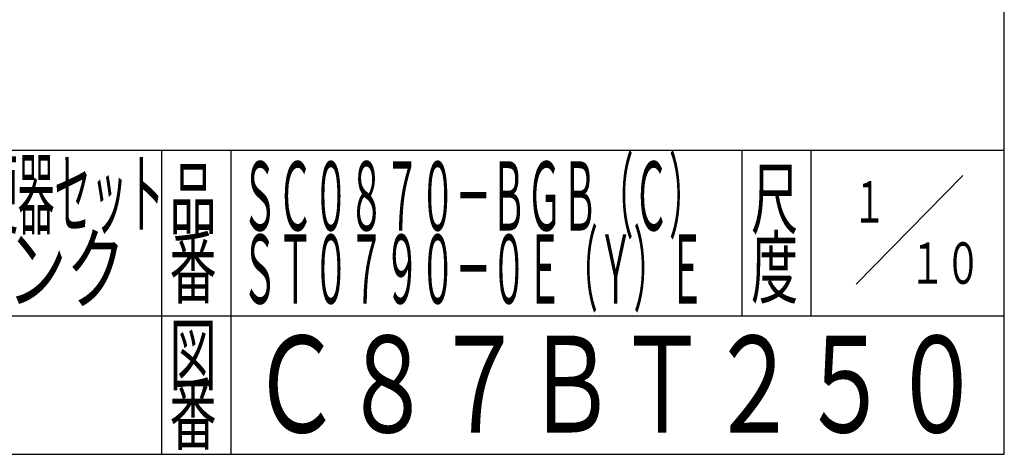
# Model space of a CAD drawing. Extents: x 0 to 2000, y 115 to 2915.
# Drawn here: x 1287 to 2000, y 115 to 429 of the extents above; entities that cross this region are included whole.
import ezdxf
from ezdxf.enums import TextEntityAlignment as Align

# ---------------------------------------------------------------- set-up
doc = ezdxf.new("R2010")
doc.units = 0
doc.header["$MEASUREMENT"] = 0
doc.layers.add('枠', color=7, linetype='CONTINUOUS')
doc.styles.add('EXCADSTD', font='monotxt', dxfattribs={"bigfont": 'extfont'})

msp = doc.modelspace()

# ---------------------------------------------------------------- linework, layer by layer
at = {"layer": '枠', "color": 7, "linetype": 'CONTINUOUS'}
for p, q in [((2000, 115), (2000, 2915)), ((180, 335), (2000, 335)), ((180, 115), (2000, 115))]:
    msp.add_line(p, q, dxfattribs=at)
at = {"layer": '枠', "color": 6, "linetype": 'CONTINUOUS'}
for p, q in [((1390, 335), (1390, 115)), ((1440, 335), (1440, 115)), ((1810, 335), (1810, 215)), ((1860, 335), (1860, 215)), ((1892.653809, 238.00293), (1969.993897, 316.699829)), ((2000, 215), (750, 215))]:
    msp.add_line(p, q, dxfattribs=at)

# ---------------------------------------------------------------- texts
at = {"layer": '枠', "color": 2, "linetype": 'CONTINUOUS', "style": 'EXCADSTD'}
for s, height, width, p, p2 in [('ＳＣ０８７０－ＢＧＢ（Ｃ）', 50, 0.432923, (1448.090395, 276.884501), (1783.090395, 276.884501)), ('洋風タンク密結床上排水サイホン防露便器セット', 48, 0.462955, (809.746328, 279.398318), (1391.746307, 279.398318)), ('品', 42.5, 0.84, (1395.75, 278.75), (1429.75, 278.75)), ('尺', 42.5, 0.84, (1816.75, 278.75), (1850.75, 278.75)), ('１', 30, 0.826, (1890.537109, 282.722778), (1914.13711, 282.722778)), ('防露型手洗無密結ロ－タンク', 48, 0.745769, (809.746328, 225.058827), (1363.746327, 225.058827)), ('ＳＴ０７９０－０Ｅ（Ｙ）Ｅ', 50, 0.432923, (1448.090395, 224), (1783.090395, 224)), ('番', 42.5, 0.84, (1395.75, 228.75), (1429.75, 228.75)), ('度', 42.5, 0.84, (1816.75, 228.75), (1850.75, 228.75)), ('１０', 30, 0.791, (1931.279297, 238.348846), (1983.067198, 238.348846)), ('図', 42.5, 0.84, (1395.75, 165.75), (1429.75, 165.75)), ('番', 42.5, 0.84, (1395.75, 122.75), (1429.75, 122.75))]:
    msp.add_text(s, height=height, dxfattribs=dict(at, width=width)).set_placement(p, p2, align=Align.FIT)
at = {"layer": '枠', "color": 7, "linetype": 'CONTINUOUS', "style": 'EXCADSTD', "width": 0.795}
msp.add_text('Ｃ８７ＢＴ２５０', height=70, dxfattribs=at).set_placement((1454.25, 130.75), (1984.25, 130.75), align=Align.FIT)

doc.saveas('drawing.dxf')
